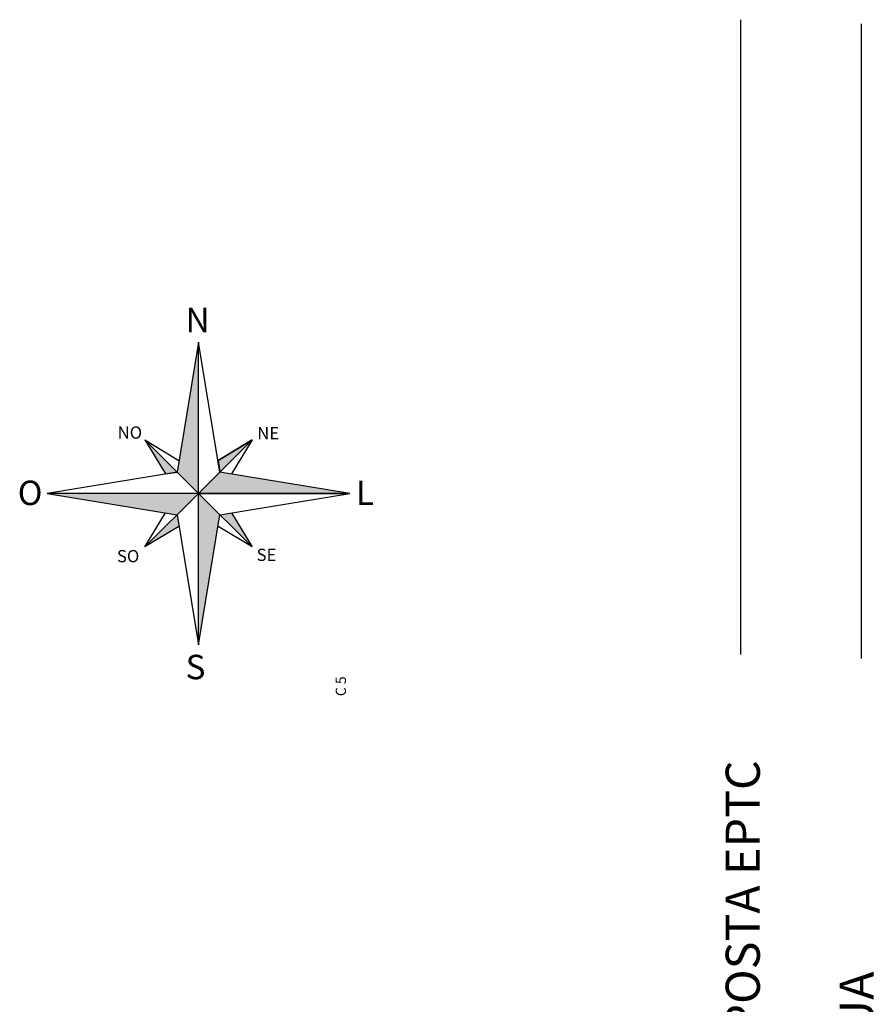
# Model space of a CAD drawing. Units: millimetres. Extents: x 178458 to 180083, y 1670414 to 1672699.
# Drawn here: x 179221 to 179346, y 1670664 to 1670808 of the extents above; entities that cross this region are included whole.
import ezdxf

# ---------------------------------------------------------------- set-up
doc = ezdxf.new("R2010")
doc.units = ezdxf.units.MM
doc.header["$LTSCALE"] = 750
doc.header["$MEASUREMENT"] = 0
doc.linetypes.add('ACAD_ISO03W100', pattern=[30, 12, -18])
doc.linetypes.add('HIDDEN', pattern=[0.375, 0.25, -0.125])
doc.layers.get('0').update_dxf_attribs({"linetype": 'CONTINUOUS'})
doc.layers.add('PDDUA', color=191, linetype='HIDDEN')
doc.layers.add('PROPOSTA EPTC', color=5, linetype='ACAD_ISO03W100')
doc.styles.add('ROMANC', font='romanc', dxfattribs={"height": 0.2})
doc.styles.get("Standard").update_dxf_attribs({"font": 'txt', "height": 1})

msp = doc.modelspace()

# ---------------------------------------------------------------- linework, layer by layer
msp.add_line((179247.08, 1670760.67), (179243.94, 1670741.66))
for points in [[(179243.94, 1670741.66), (179224.93, 1670738.53), (179243.94, 1670735.39), (179247.08, 1670716.38), (179250.21, 1670735.39), (179269.22, 1670738.53), (179250.21, 1670741.66), (179247.08, 1670760.67)], [(179247.08, 1670738.53), (179247.08, 1670760.67)], [(179239.24, 1670746.36), (179244.22, 1670743.37)], [(179239.24, 1670746.36), (179247.08, 1670738.53)], [(179254.91, 1670746.36), (179247.08, 1670738.53)], [(179249.93, 1670743.37), (179254.91, 1670746.36), (179251.92, 1670741.38)], [(179247.08, 1670738.53), (179269.22, 1670738.53), (179224.93, 1670738.53)], [(179247.08, 1670738.53), (179239.24, 1670730.7)], [(179247.08, 1670738.53), (179254.91, 1670730.7)], [(179247.08, 1670716.38), (179247.08, 1670738.53)], [(179244.22, 1670733.68), (179239.24, 1670730.7), (179242.23, 1670735.67)], [(179251.92, 1670735.67), (179254.91, 1670730.7), (179249.93, 1670733.68)]]:
    msp.add_lwpolyline(points)
for points in [[(179239.24, 1670746.36), (179242.23, 1670741.38), (179243.94, 1670741.66)], [(179254.91, 1670746.36), (179249.93, 1670743.37), (179250.21, 1670741.66)]]:
    msp.add_lwpolyline(points, close=True)
for points in [[(179247.08, 1670760.67), (179247.08, 1670738.53), (179243.94, 1670741.66), (179247.08, 1670738.53)], [(179243.94, 1670741.66), (179239.24, 1670746.36), (179242.23, 1670741.38), (179239.24, 1670746.36)], [(179249.93, 1670743.37), (179254.91, 1670746.36), (179250.21, 1670741.66), (179254.91, 1670746.36)], [(179247.08, 1670738.53), (179250.21, 1670741.66), (179269.22, 1670738.53), (179250.21, 1670741.66)], [(179224.93, 1670738.53), (179247.08, 1670738.53), (179243.94, 1670735.39), (179247.08, 1670738.53)], [(179247.08, 1670738.53), (179250.21, 1670735.39), (179247.08, 1670716.38), (179250.21, 1670735.39)], [(179250.21, 1670735.39), (179251.92, 1670735.67), (179254.91, 1670730.7), (179251.92, 1670735.67)], [(179243.94, 1670735.39), (179244.22, 1670733.68), (179239.24, 1670730.7), (179244.22, 1670733.68)]]:
    msp.add_solid(points)
at = {"layer": 'PDDUA'}
msp.add_line((179344.09, 1670714.37), (179344.09, 1670807.29), dxfattribs=at)
at = {"layer": 'PROPOSTA EPTC'}
msp.add_line((179326.46, 1670714.96), (179326.46, 1670807.87), dxfattribs=at)

# ---------------------------------------------------------------- texts
at = {"style": 'ROMANC'}
for s, height, p in [('N', 3.58, (179245.18, 1670762.13)), ('NO', 1.792, (179235.24, 1670746.54)), ('NE', 1.792, (179255.67, 1670746.45)), ('O', 3.58, (179220.62, 1670736.82)), ('L', 3.58, (179270.12, 1670736.82)), ('SO', 1.792, (179235.14, 1670728.45)), ('SE', 1.792, (179255.58, 1670728.64)), ('S', 3.58, (179245.18, 1670711.33))]:
    msp.add_text(s, height=height, dxfattribs=at).set_placement(p)
at = {"layer": 'PDDUA'}
msp.add_text('C 5', height=1.5, rotation=90, dxfattribs=at).set_placement((179268.66, 1670708.85))
at = {"layer": 'PROPOSTA EPTC', "insert": (179324.23, 1670645.77), "char_height": 5, "width": 85.3977, "attachment_point": 1, "rotation": 90}
msp.add_mtext('PROPOSTA EPTC\\P\\PPDDUA', dxfattribs=at)

doc.saveas('drawing.dxf')
